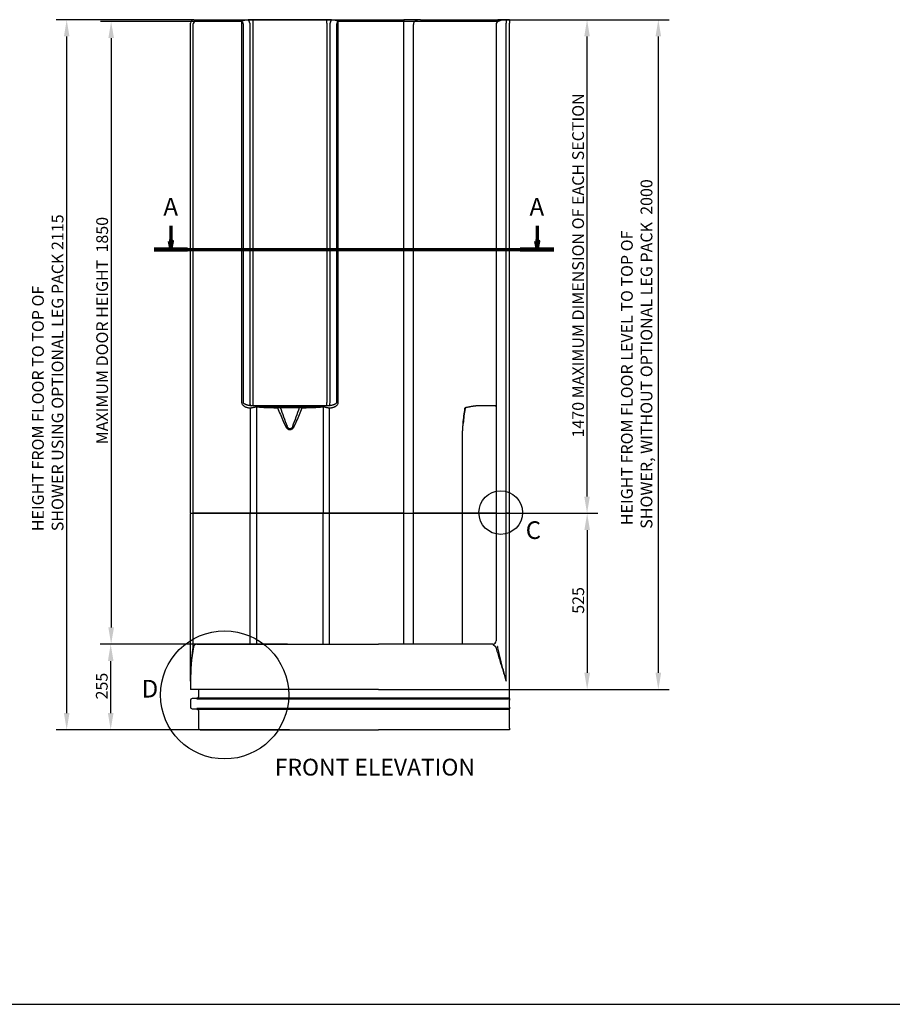
# Model space of a CAD drawing. Extents: x 6810 to 15000, y -1179 to 4486.
# Drawn here: x 11100 to 13698, y -1179 to 1753 of the extents above; entities that cross this region are included whole.
import ezdxf

# ---------------------------------------------------------------- set-up
doc = ezdxf.new("R2010")
doc.units = 0
doc.header["$LTSCALE"] = 10
doc.layers.add('DETAIL', color=2, linetype='Continuous')
doc.layers.add('TITLE BLOCK', color=7, linetype='Continuous')
for name, color, linetype, lineweight in [('Dimension', 7, 'Continuous', 25), ('Section Line', 7, 'Continuous', 70), ('TEXT', 7, 'Continuous', 25)]:
    doc.layers.add(name, color=color, linetype=linetype, lineweight=lineweight)
doc.styles.add('Note Text (ISO)', font='TAHOMA.TTF')
doc.styles.add('Text Style34', font='TAHOMA.TTF')
doc.dimstyles.new('Default (ISO)', dxfattribs={"dimscale": 10, "dimtxt": 3.5, "dimasz": 5, "dimexe": 3.175, "dimexo": 0, "dimgap": 0.762, "dimtad": 1, "dimrnd": 1e-08, "dimtxsty": 'Note Text (ISO)', "dimcen": 0.09, "dimdle": 10, "dimclrd": 256, "dimclre": 256, "dimclrt": 256, "dimazin": 0, "dimtfac": 1.001486, "dimtmove": 0, "dimatfit": 3, "dimfxl": 0, "dimtolj": 1, "dimtzin": 0, "dimlwd": -1, "dimlwe": -1, "dimarcsym": 0})
doc.dimstyles.new('No Decimals', dxfattribs={"dimscale": 10, "dimtxt": 3.5, "dimasz": 5, "dimexe": 3.175, "dimexo": 0, "dimgap": 0.762, "dimtad": 1, "dimrnd": 1e-08, "dimtxsty": 'Note Text (ISO)', "dimcen": 0.09, "dimdle": 10, "dimclrd": 256, "dimclre": 256, "dimclrt": 256, "dimazin": 0, "dimtfac": 1.001486, "dimtmove": 0, "dimatfit": 3, "dimfxl": 0, "dimtolj": 1, "dimtzin": 0, "dimlwd": -1, "dimlwe": -1, "dimarcsym": 0})
doc.dimstyles.new('No Decimals-01', dxfattribs={"dimscale": 10, "dimtxt": 3.5, "dimasz": 5, "dimexe": 3.175, "dimexo": 0, "dimgap": 0.762, "dimtad": 1, "dimrnd": 1e-08, "dimtxsty": 'Note Text (ISO)', "dimcen": 0.09, "dimdle": 10, "dimclrd": 256, "dimclre": 256, "dimclrt": 256, "dimazin": 0, "dimtfac": 1.001486, "dimtmove": 0, "dimatfit": 3, "dimfxl": 0, "dimtolj": 1, "dimtzin": 0, "dimlwd": -1, "dimlwe": -1, "dimarcsym": 0})
doc.dimstyles.new('No Decimals-02', dxfattribs={"dimscale": 10, "dimtxt": 3.5, "dimasz": 5, "dimexe": 3.175, "dimexo": 0, "dimgap": 0.762, "dimtad": 1, "dimrnd": 1e-08, "dimtxsty": 'Note Text (ISO)', "dimcen": 0.09, "dimdle": 10, "dimclrd": 256, "dimclre": 256, "dimclrt": 256, "dimazin": 0, "dimtfac": 1.001486, "dimtmove": 0, "dimatfit": 3, "dimfxl": 0, "dimtolj": 1, "dimtzin": 0, "dimlwd": -1, "dimlwe": -1, "dimarcsym": 0})

# ---------------------------------------------------------------- blocks, each defined once
blk = doc.blocks.new('2dTransSection0')
at = {"layer": 'Section Line', "linetype": 'Continuous'}
for p, q in [((315.48, 215.74), (315.48, 211.18)), ((424.49, 215.74), (424.49, 211.18)), ((314.98, 211.18), (315.48, 208.68)), ((315.98, 211.18), (314.98, 211.18)), ((315.48, 211.18), (315.48, 208.68)), ((315.48, 208.68), (315.98, 211.18)), ((423.99, 211.18), (424.49, 208.68)), ((424.99, 211.18), (423.99, 211.18)), ((424.49, 211.18), (424.49, 208.68)), ((424.49, 208.68), (424.99, 211.18)), ((310.49, 208.68), (429.48, 208.68))]:
    blk.add_line(p, q, dxfattribs=at)
at = {"layer": 'Section Line', "lineweight": 140}
for p, q in [((310.49, 208.68), (320.47, 208.68)), ((419.5, 208.68), (429.48, 208.68))]:
    blk.add_line(p, q, dxfattribs=at)
at = {"layer": 'Section Line', "linetype": 'Continuous', "flags": 128}
for points in [[(314.98, 211.18), (315.48, 208.68), (315.98, 211.18), (314.98, 211.18)], [(423.99, 211.18), (424.49, 208.68), (424.99, 211.18), (423.99, 211.18)]]:
    blk.add_lwpolyline(points, dxfattribs=at)
at = {"layer": 'Section Line'}
for points in [[(314.98, 211.18), (315.48, 208.68), (315.98, 211.18), (314.98, 211.18)], [(423.99, 211.18), (424.49, 208.68), (424.99, 211.18), (423.99, 211.18)]]:
    blk.add_solid(points, dxfattribs=at)
at = {"layer": 'Section Line', "char_height": 5.25, "attachment_point": 7, "style": 'Text Style34'}
for insert in [(313.24, 217.18), (422.25, 217.18)]:
    blk.add_mtext('A', dxfattribs=dict(at, insert=insert))
blk = doc.blocks.new('*D2')
at = {"layer": 'Defpoints', "color": 0}
for p in [(12528.4, 1753.3), (12789.5, 1753.3), (12558.9, 283.3)]:
    blk.add_point(p, dxfattribs=at)
at = {"layer": 'Dimension'}
for p, q in [((12528.4, 1753.3), (12821.2, 1753.3)), ((12789.5, 333.3), (12789.5, 1703.3)), ((12558.9, 283.3), (12821.2, 283.3))]:
    blk.add_line(p, q, dxfattribs=at)
for points in [[(12781.2, 1703.3), (12797.8, 1703.3), (12789.5, 1753.3)], [(12781.2, 333.3), (12797.8, 333.3), (12789.5, 283.3)]]:
    blk.add_solid(points, dxfattribs=at)
at = {"layer": 'Dimension', "insert": (12745.4, 509.1), "char_height": 35, "attachment_point": 1, "rotation": 90, "style": 'Note Text (ISO)'}
blk.add_mtext('\\A1;1470 MAXIMUM DIMENSION OF EACH SECTION', dxfattribs=at)
blk = doc.blocks.new('*D3')
at = {"layer": 'Defpoints', "color": 0}
for p in [(12558.7, 283.3), (12558.9, -241.7), (12789.8, -241.7)]:
    blk.add_point(p, dxfattribs=at)
at = {"layer": 'Dimension'}
for p, q in [((12558.7, 283.3), (12821.6, 283.3)), ((12789.8, 233.3), (12789.8, -191.7)), ((12558.9, -241.7), (12821.6, -241.7))]:
    blk.add_line(p, q, dxfattribs=at)
for points in [[(12781.5, 233.3), (12798.2, 233.3), (12789.8, 283.3)], [(12781.5, -191.7), (12798.2, -191.7), (12789.8, -241.7)]]:
    blk.add_solid(points, dxfattribs=at)
at = {"layer": 'Dimension', "insert": (12745.8, -15.9), "char_height": 35, "attachment_point": 1, "rotation": 90, "style": 'Note Text (ISO)'}
blk.add_mtext('\\A1;525', dxfattribs=at)
blk = doc.blocks.new('*D4')
at = {"layer": 'Defpoints', "color": 0}
for p in [(11632.2, 1748.3), (11372.6, -106.7), (11627.3, -106.7)]:
    blk.add_point(p, dxfattribs=at)
at = {"layer": 'Dimension'}
for p, q in [((11632.2, 1748.3), (11340.9, 1748.3)), ((11372.6, 1698.3), (11372.6, -56.7)), ((11627.3, -106.7), (11340.9, -106.7))]:
    blk.add_line(p, q, dxfattribs=at)
for points in [[(11364.3, 1698.3), (11381, 1698.3), (11372.6, 1748.3)], [(11364.3, -56.7), (11381, -56.7), (11372.6, -106.7)]]:
    blk.add_solid(points, dxfattribs=at)
at = {"layer": 'Dimension', "insert": (11328.4, 478.2), "char_height": 35, "attachment_point": 1, "rotation": 90, "style": 'Note Text (ISO)'}
blk.add_mtext('\\A1; MAXIMUM DOOR HEIGHT  1850', dxfattribs=at)
blk = doc.blocks.new('*D5')
at = {"layer": 'Defpoints', "color": 0}
for p in [(12528.4, 1753.3), (12168.9, -241.7), (13001.7, -241.7)]:
    blk.add_point(p, dxfattribs=at)
at = {"layer": 'Dimension'}
for p, q in [((12528.4, 1753.3), (13033.5, 1753.3)), ((13001.7, 1703.3), (13001.7, -191.7)), ((12168.9, -241.7), (13033.5, -241.7))]:
    blk.add_line(p, q, dxfattribs=at)
for points in [[(12993.4, 1703.3), (13010.1, 1703.3), (13001.7, 1753.3)], [(12993.4, -191.7), (13010.1, -191.7), (13001.7, -241.7)]]:
    blk.add_solid(points, dxfattribs=at)
at = {"layer": 'Dimension', "insert": (12890.6, 237.3), "char_height": 35, "attachment_point": 1, "rotation": 90, "style": 'Note Text (ISO)'}
blk.add_mtext('\\A1; HEIGHT FROM FLOOR LEVEL TO TOP OF\\PSHOWER, WITHOUT OPTIONAL LEG PACK  2000', dxfattribs=at)
blk = doc.blocks.new('*D15')
at = {"layer": 'Defpoints', "color": 0}
for p in [(11240.3, 1753.3), (11618.9, 1753.3), (11637.9, -361.7)]:
    blk.add_point(p, dxfattribs=at)
at = {"layer": 'Dimension'}
for p, q in [((11618.9, 1753.3), (11208.6, 1753.3)), ((11240.3, -311.7), (11240.3, 1703.3)), ((11637.9, -361.7), (11208.6, -361.7))]:
    blk.add_line(p, q, dxfattribs=at)
for points in [[(11232, 1703.3), (11248.6, 1703.3), (11240.3, 1753.3)], [(11232, -311.7), (11248.6, -311.7), (11240.3, -361.7)]]:
    blk.add_solid(points, dxfattribs=at)
at = {"layer": 'Dimension', "insert": (11137.2, 230), "char_height": 35, "attachment_point": 1, "rotation": 90, "style": 'Note Text (ISO)'}
blk.add_mtext('\\A1;HEIGHT FROM FLOOR TO TOP OF\\PSHOWER USING OPTIONAL LEG PACK 2115', dxfattribs=at)
blk = doc.blocks.new('*D16')
at = {"layer": 'Defpoints', "color": 0}
for p in [(11371.3, -106.7), (11898.1, -106.7), (11903.4, -361.7)]:
    blk.add_point(p, dxfattribs=at)
at = {"layer": 'Dimension'}
for p, q in [((11898.1, -106.7), (11339.6, -106.7)), ((11371.3, -311.7), (11371.3, -156.7)), ((11903.4, -361.7), (11339.6, -361.7))]:
    blk.add_line(p, q, dxfattribs=at)
for points in [[(11363, -156.7), (11379.7, -156.7), (11371.3, -106.7)], [(11363, -311.7), (11379.7, -311.7), (11371.3, -361.7)]]:
    blk.add_solid(points, dxfattribs=at)
at = {"layer": 'Dimension', "insert": (11327.3, -271.1), "char_height": 35, "attachment_point": 1, "rotation": 90, "style": 'Note Text (ISO)'}
blk.add_mtext('\\A1;255', dxfattribs=at)

msp = doc.modelspace()

# ---------------------------------------------------------------- linework, layer by layer
at = {"layer": 'DETAIL'}
for p, q in [((11608.882, 603.304), (11608.882, 1743.304)), ((11615.581, 1739.13), (11615.581, 603.304)), ((11618.882, 1753.304), (12244.22, 1753.304)), ((11761.205, 1748.295), (11624.241, 1748.295)), ((11761.205, 1748.295), (11761.205, 1739.13)), ((11761.205, 1739.13), (11761.205, 613.304)), ((11766.202, 613.304), (11766.202, 1739.13)), ((11785.244, 1742.485), (11785.244, 613.304)), ((11795.238, 1743.053), (11795.238, 1753.003)), ((12014.527, 1753.003), (11795.238, 1753.003)), ((11795.238, 613.304), (11795.238, 1743.053)), ((12014.527, 1743.053), (12014.527, 1753.003)), ((12014.527, 1743.053), (12014.527, 613.304)), ((12024.521, 613.304), (12024.521, 1742.485)), ((12043.563, 1739.13), (12043.563, 613.304)), ((12048.56, 1739.13), (12048.56, 1748.295)), ((12244.22, 1748.295), (12048.56, 1748.295)), ((12048.56, 613.304), (12048.56, 1739.13)), ((12293.717, 1753.304), (12244.22, 1753.304)), ((12244.22, 1753.304), (12244.22, 1748.295)), ((12244.22, 1739.13), (12244.22, 1748.295)), ((12244.22, 603.304), (12244.22, 1739.13)), ((12272.504, 603.304), (12272.504, 1739.13)), ((12511.409, 1748.295), (12276.747, 1748.295)), ((12293.717, 1753.304), (12528.38, 1753.304)), ((12518.882, 1739.13), (12518.882, 603.304)), ((12548.882, 1753.304), (12528.38, 1753.304)), ((12558.882, 1753.304), (12548.882, 1753.304)), ((12548.882, 1753.304), (12548.882, 1743.304)), ((12548.882, 603.304), (12548.882, 1743.304)), ((12558.882, 1753.304), (12558.882, 1743.304)), ((12558.882, 284.304), (12558.882, 1743.304)), ((11608.882, 284.304), (11608.882, 603.304)), ((11615.581, 603.304), (11615.581, 284.304)), ((11786.561, 597.501), (11786.561, 284.304)), ((11808.743, 603.304), (11792.5, 603.304)), ((11795.238, 603.304), (11795.238, 613.304)), ((11806.278, 600.803), (11806.281, 600.804)), ((11806.281, 284.304), (11806.281, 600.804)), ((11808.747, 603.304), (11808.743, 603.304)), ((12001.021, 603.304), (11808.743, 603.304)), ((11808.875, 603.285), (12000.89, 603.285)), ((11871.277, 600.273), (11869.682, 600.081)), ((11871.832, 598.558), (11873.428, 598.75)), ((11936.337, 598.75), (11937.933, 598.558)), ((11940.083, 600.081), (11938.488, 600.273)), ((12001.021, 603.304), (12001.018, 603.304)), ((12017.265, 603.304), (12001.021, 603.304)), ((12003.484, 600.804), (12003.484, 284.304)), ((12003.484, 600.804), (12003.487, 600.803)), ((12014.527, 603.304), (12014.527, 613.304)), ((12023.204, 284.304), (12023.204, 597.501)), ((12244.22, 284.304), (12244.22, 603.304)), ((12272.504, 284.304), (12272.504, 603.304)), ((12502.716, 603.304), (12458.101, 603.304)), ((12518.882, 603.304), (12502.716, 603.304)), ((12518.882, 603.304), (12518.882, 284.304)), ((12548.882, 284.304), (12548.882, 603.304)), ((12418.882, 284.304), (12418.882, 525.034)), ((11608.882, -216.696), (11608.882, 282.304)), ((11609.882, 283.304), (11616.447, 283.304)), ((11615.581, 282.304), (11615.581, -117.182)), ((11616.447, 283.304), (11624.241, 283.304)), ((11624.241, 283.304), (11616.447, 283.304)), ((11786.561, 283.304), (11624.241, 283.304)), ((11624.241, 283.304), (11786.561, 283.304)), ((11786.561, 283.304), (11786.561, 284.304)), ((11807.267, 283.304), (11786.561, 283.304)), ((11786.561, 283.304), (11786.561, 282.304)), ((11786.561, 283.304), (11807.267, 283.304)), ((11786.561, -106.696), (11786.561, 282.304)), ((11806.281, -106.696), (11806.281, 282.304)), ((11807.267, 283.304), (12002.498, 283.304)), ((12002.498, 283.304), (11807.267, 283.304)), ((12023.204, 283.304), (12002.498, 283.304)), ((12002.498, 283.304), (12023.204, 283.304)), ((12003.484, -106.696), (12003.484, 282.304)), ((12023.204, 283.304), (12023.204, 284.304)), ((12244.22, 283.304), (12023.204, 283.304)), ((12023.204, 283.304), (12023.204, 282.304)), ((12023.204, 283.304), (12244.22, 283.304)), ((12023.204, -106.696), (12023.204, 282.304)), ((12244.22, 283.304), (12244.22, 284.304)), ((12244.22, 283.304), (12244.22, 282.304)), ((12244.22, 283.304), (12273.211, 283.304)), ((12244.22, -106.696), (12244.22, 282.304)), ((12272.504, -106.696), (12272.504, 282.304)), ((12419.882, 283.304), (12273.211, 283.304)), ((12273.211, 283.304), (12419.882, 283.304)), ((12418.882, -106.696), (12418.882, 282.304)), ((12419.882, 283.304), (12502.382, 283.304)), ((12502.382, 283.304), (12419.882, 283.304)), ((12519.882, 283.304), (12502.382, 283.304)), ((12502.382, 283.304), (12519.882, 283.304)), ((12518.882, 282.304), (12518.882, -96.927)), ((12519.882, 283.304), (12524.382, 283.304)), ((12524.383, 283.304), (12548.882, 283.304)), ((12548.882, 284.304), (12548.882, 283.304)), ((12558.882, 283.304), (12548.882, 283.304)), ((12548.882, 283.304), (12548.882, 282.304)), ((12548.882, 283.304), (12558.882, 283.304)), ((12548.882, -216.696), (12548.882, 282.304)), ((12558.882, 284.304), (12558.882, 283.304)), ((12558.882, 283.304), (12558.882, 282.304)), ((12558.882, -241.696), (12558.882, 282.304)), ((11627.274, -106.696), (12168.882, -106.696)), ((12508.882, -106.696), (12168.882, -106.696)), ((12508.882, -106.812), (12508.882, -106.696)), ((11608.882, -216.696), (11608.882, -241.696)), ((12168.882, -241.696), (11608.882, -241.696)), ((11632.882, -241.696), (11632.882, -263.029)), ((12168.882, -241.696), (12558.882, -241.696)), ((12558.882, -263.029), (12558.882, -241.696)), ((12558.882, -268.026), (12558.882, -263.029)), ((11608.882, -273.524), (11608.882, -293.867)), ((11628.057, -268.026), (11613.708, -268.527)), ((12168.882, -268.026), (12168.882, -268.527)), ((12558.882, -268.527), (12558.882, -268.026)), ((12558.882, -268.527), (12558.882, -273.524)), ((12558.882, -293.867), (12558.882, -273.524)), ((11613.708, -298.864), (11628.057, -299.365)), ((11632.882, -304.362), (11632.882, -356.695)), ((12168.882, -298.864), (12168.882, -299.365)), ((12558.882, -293.867), (12558.882, -298.864)), ((12558.882, -299.365), (12558.882, -298.864)), ((12558.882, -304.362), (12558.882, -299.365)), ((12558.882, -356.695), (12558.882, -304.362)), ((11637.882, -361.695), (12168.882, -361.695)), ((12558.882, -361.695), (12168.882, -361.695)), ((12558.882, -356.695), (12558.882, -361.695))]:
    msp.add_line(p, q, dxfattribs=at)
at = {"layer": 'DETAIL', "lineweight": 50}
for p, q in [((11628.057, -268.026), (12168.882, -268.026)), ((12558.882, -268.026), (12168.882, -268.026)), ((11628.057, -299.365), (12168.882, -299.365)), ((12558.882, -299.365), (12168.882, -299.365))]:
    msp.add_line(p, q, dxfattribs=at)
at = {"layer": 'DETAIL', "flags": 128}
for points in [[(11795.238, 1753.003), (11794.585, 1753.002), (11793.931, 1753), (11793.277, 1752.996), (11792.624, 1752.989), (11791.972, 1752.982), (11791.321, 1752.972), (11790.672, 1752.96), (11790.025, 1752.946), (11789.382, 1752.93), (11788.742, 1752.911), (11788.105, 1752.891), (11787.472, 1752.867), (11786.843, 1752.841), (11786.217, 1752.812), (11785.596, 1752.78), (11784.978, 1752.745), (11784.366, 1752.707), (11783.758, 1752.664), (11783.156, 1752.618), (11782.56, 1752.568), (11781.971, 1752.513), (11781.389, 1752.454), (11780.813, 1752.39), (11780.246, 1752.321)], [(12029.519, 1752.321), (12028.951, 1752.39), (12028.376, 1752.454), (12027.794, 1752.513), (12027.205, 1752.568), (12026.609, 1752.618), (12026.007, 1752.664), (12025.399, 1752.706), (12024.787, 1752.745), (12024.169, 1752.78), (12023.548, 1752.812), (12022.923, 1752.841), (12022.293, 1752.867), (12021.66, 1752.891), (12021.024, 1752.911), (12020.383, 1752.93), (12019.74, 1752.946), (12019.093, 1752.96), (12018.444, 1752.972), (12017.793, 1752.982), (12017.141, 1752.99), (12016.488, 1752.996), (12015.834, 1753), (12015.18, 1753.003), (12014.527, 1753.003)], [(12276.747, 1748.295), (12275.666, 1748.295), (12274.551, 1748.295), (12273.403, 1748.295), (12272.224, 1748.295), (12271.015, 1748.295), (12269.778, 1748.295), (12268.512, 1748.295), (12267.221, 1748.295), (12265.905, 1748.295), (12264.566, 1748.295), (12263.206, 1748.295), (12261.824, 1748.295), (12260.425, 1748.295), (12259.008, 1748.295), (12257.574, 1748.295), (12256.125, 1748.295), (12254.663, 1748.295), (12253.192, 1748.295), (12251.711, 1748.295), (12250.222, 1748.295), (12248.727, 1748.295), (12247.227, 1748.295), (12245.724, 1748.295), (12244.22, 1748.295)], [(12524.882, 1748.295), (12524.858, 1748.295), (12524.784, 1748.295), (12524.661, 1748.295), (12524.489, 1748.295), (12524.267, 1748.295), (12523.998, 1748.295), (12523.68, 1748.295), (12523.314, 1748.295), (12522.901, 1748.295), (12522.44, 1748.295), (12521.933, 1748.295), (12521.379, 1748.295), (12520.78, 1748.295), (12520.137, 1748.295), (12519.45, 1748.295), (12518.719, 1748.295), (12517.945, 1748.295), (12517.129, 1748.295), (12516.272, 1748.295), (12515.376, 1748.295), (12514.44, 1748.295), (12513.466, 1748.295), (12512.456, 1748.295), (12511.409, 1748.295)], [(12548.882, 1753.304), (12547.814, 1753.294), (12546.744, 1753.266), (12545.674, 1753.218), (12544.605, 1753.151), (12543.538, 1753.066), (12542.474, 1752.961), (12541.415, 1752.837), (12540.362, 1752.696), (12539.316, 1752.536), (12538.279, 1752.36), (12537.25, 1752.166), (12536.233, 1751.956), (12535.227, 1751.73), (12534.232, 1751.488), (12533.247, 1751.231), (12532.272, 1750.959), (12531.307, 1750.672), (12530.352, 1750.371), (12529.409, 1750.056), (12528.478, 1749.728), (12527.559, 1749.387), (12526.653, 1749.034), (12525.761, 1748.67), (12524.882, 1748.295)], [(11761.205, 613.304), (11761.304, 611.914), (11761.592, 610.567), (11762.053, 609.272), (11762.667, 608.037), (11763.413, 606.876), (11764.269, 605.794), (11765.217, 604.79), (11766.241, 603.863), (11767.327, 603.012), (11768.464, 602.233), (11769.645, 601.523), (11770.862, 600.878), (11772.109, 600.296), (11773.381, 599.774), (11774.669, 599.313), (11775.977, 598.905), (11777.32, 598.545), (11778.68, 598.236), (11779.95, 598.007), (11781.258, 597.817), (11782.747, 597.634), (11783.901, 597.569), (11785.18, 597.521), (11786.561, 597.501)], [(11787.368, 603.634), (11786.181, 603.78), (11785.091, 603.938), (11784.12, 604.101), (11782.854, 604.326), (11781.754, 604.549), (11780.693, 604.786), (11779.554, 605.059), (11778.433, 605.352), (11777.345, 605.661), (11776.277, 605.99), (11775.224, 606.341), (11774.191, 606.715), (11773.186, 607.111), (11772.21, 607.532), (11771.27, 607.978), (11770.373, 608.452), (11769.527, 608.955), (11768.743, 609.488), (11768.034, 610.054), (11767.415, 610.651), (11766.905, 611.279), (11766.523, 611.933), (11766.284, 612.609), (11766.202, 613.304)], [(11786.561, 597.501), (11786.638, 597.501), (11786.716, 597.502), (11786.794, 597.503), (11786.871, 597.504), (11786.949, 597.506), (11787.027, 597.507), (11787.105, 597.509), (11787.182, 597.511), (11787.26, 597.513), (11787.338, 597.515), (11787.417, 597.518), (11787.495, 597.52), (11787.573, 597.523), (11787.652, 597.526), (11787.73, 597.53), (11787.809, 597.534), (11787.888, 597.537), (11787.967, 597.541), (11788.046, 597.546), (11788.125, 597.55), (11788.204, 597.555), (11788.283, 597.56), (11788.363, 597.566), (11788.442, 597.571)], [(11789.462, 603.426), (11789.375, 603.434), (11789.288, 603.441), (11789.201, 603.448), (11789.114, 603.456), (11789.027, 603.464), (11788.94, 603.471), (11788.853, 603.479), (11788.765, 603.488), (11788.678, 603.496), (11788.591, 603.504), (11788.504, 603.513), (11788.417, 603.521), (11788.33, 603.53), (11788.243, 603.539), (11788.156, 603.548), (11788.068, 603.557), (11787.981, 603.566), (11787.894, 603.576), (11787.806, 603.585), (11787.719, 603.595), (11787.631, 603.604), (11787.543, 603.614), (11787.456, 603.624), (11787.368, 603.634)], [(11788.442, 597.571), (11788.56, 597.58), (11788.678, 597.59), (11788.796, 597.6), (11788.914, 597.611), (11789.033, 597.623), (11789.151, 597.635), (11789.269, 597.649), (11789.387, 597.663), (11789.505, 597.677), (11789.622, 597.693), (11789.74, 597.709), (11789.857, 597.726), (11789.974, 597.744), (11790.091, 597.762), (11790.208, 597.781), (11790.325, 597.801), (11790.441, 597.821), (11790.557, 597.842), (11790.673, 597.863), (11790.789, 597.885), (11790.905, 597.908), (11791.021, 597.932), (11791.136, 597.955), (11791.251, 597.98)], [(11792.5, 603.304), (11792.369, 603.304), (11792.239, 603.305), (11792.109, 603.306), (11791.979, 603.307), (11791.85, 603.309), (11791.721, 603.311), (11791.593, 603.314), (11791.465, 603.317), (11791.337, 603.32), (11791.209, 603.324), (11791.082, 603.329), (11790.955, 603.333), (11790.829, 603.339), (11790.703, 603.344), (11790.577, 603.351), (11790.451, 603.357), (11790.326, 603.364), (11790.201, 603.372), (11790.077, 603.38), (11789.952, 603.388), (11789.829, 603.397), (11789.706, 603.406), (11789.583, 603.416), (11789.462, 603.426)], [(11791.251, 597.98), (11792.121, 598.167), (11792.987, 598.35), (11793.845, 598.531), (11794.695, 598.708), (11795.532, 598.882), (11796.357, 599.05), (11797.165, 599.214), (11797.955, 599.372), (11798.726, 599.525), (11799.473, 599.671), (11800.196, 599.811), (11800.892, 599.943), (11801.557, 600.068), (11802.191, 600.184), (11802.79, 600.292), (11803.352, 600.391), (11803.875, 600.481), (11804.357, 600.56), (11804.795, 600.629), (11805.189, 600.688), (11805.535, 600.735), (11805.833, 600.77), (11806.081, 600.793), (11806.278, 600.803)], [(11806.281, 600.804), (11806.287, 600.804), (11806.292, 600.804), (11806.297, 600.803), (11806.303, 600.803), (11806.308, 600.803), (11806.314, 600.803), (11806.319, 600.802), (11806.324, 600.802), (11806.33, 600.802), (11806.335, 600.801), (11806.341, 600.8), (11806.346, 600.8), (11806.352, 600.799), (11806.357, 600.798), (11806.363, 600.797), (11806.368, 600.796), (11806.374, 600.796), (11806.38, 600.795), (11806.385, 600.793), (11806.391, 600.792), (11806.396, 600.791), (11806.402, 600.79), (11806.407, 600.789), (11806.413, 600.787)], [(11806.413, 600.787), (11807.241, 600.61), (11808.245, 600.435), (11809.422, 600.261), (11810.772, 600.09), (11812.291, 599.921), (11813.977, 599.756), (11815.826, 599.593), (11817.836, 599.434), (11820.003, 599.279), (11822.322, 599.127), (11824.791, 598.98), (11827.404, 598.838), (11830.156, 598.701), (11833.043, 598.568), (11836.06, 598.441), (11839.201, 598.319), (11842.46, 598.204), (11845.832, 598.094), (11849.31, 597.99), (11852.889, 597.893), (11856.561, 597.802), (11860.322, 597.718), (11864.162, 597.641), (11868.075, 597.571)], [(11808.875, 603.285), (11808.869, 603.287), (11808.864, 603.288), (11808.858, 603.289), (11808.853, 603.291), (11808.848, 603.292), (11808.842, 603.293), (11808.837, 603.294), (11808.831, 603.295), (11808.826, 603.296), (11808.821, 603.297), (11808.815, 603.298), (11808.81, 603.299), (11808.804, 603.3), (11808.799, 603.301), (11808.794, 603.301), (11808.788, 603.302), (11808.783, 603.302), (11808.778, 603.303), (11808.773, 603.303), (11808.767, 603.303), (11808.762, 603.304), (11808.757, 603.304), (11808.752, 603.304), (11808.747, 603.304)], [(11868.996, 600.069), (11865.18, 600.139), (11861.436, 600.216), (11857.769, 600.3), (11854.189, 600.391), (11850.7, 600.488), (11847.308, 600.592), (11844.021, 600.701), (11840.843, 600.817), (11837.78, 600.939), (11834.839, 601.066), (11832.024, 601.198), (11829.341, 601.336), (11826.793, 601.478), (11824.386, 601.625), (11822.125, 601.776), (11820.012, 601.932), (11818.053, 602.091), (11816.249, 602.253), (11814.606, 602.419), (11813.125, 602.588), (11811.809, 602.759), (11810.661, 602.932), (11809.682, 603.108), (11808.875, 603.285)], [(11868.075, 597.571), (11868.244, 597.632), (11868.416, 597.692), (11868.592, 597.753), (11868.77, 597.812), (11868.951, 597.872), (11869.133, 597.93), (11869.317, 597.987), (11869.501, 598.043), (11869.684, 598.097), (11869.866, 598.15), (11870.047, 598.2), (11870.224, 598.248), (11870.398, 598.293), (11870.568, 598.336), (11870.733, 598.376), (11870.891, 598.412), (11871.042, 598.445), (11871.185, 598.473), (11871.32, 598.498), (11871.445, 598.519), (11871.559, 598.535), (11871.662, 598.547), (11871.753, 598.555), (11871.832, 598.558)], [(11869.682, 600.081), (11869.669, 600.079), (11869.654, 600.078), (11869.636, 600.077), (11869.617, 600.076), (11869.595, 600.074), (11869.571, 600.073), (11869.546, 600.072), (11869.519, 600.071), (11869.491, 600.071), (11869.461, 600.07), (11869.43, 600.069), (11869.398, 600.069), (11869.366, 600.068), (11869.333, 600.068), (11869.299, 600.067), (11869.265, 600.067), (11869.231, 600.067), (11869.196, 600.067), (11869.162, 600.067), (11869.128, 600.067), (11869.094, 600.068), (11869.061, 600.068), (11869.028, 600.068), (11868.996, 600.069)], [(11876.963, 600.381), (11876.691, 600.385), (11876.415, 600.388), (11876.136, 600.39), (11875.854, 600.392), (11875.569, 600.393), (11875.282, 600.393), (11874.995, 600.392), (11874.709, 600.391), (11874.425, 600.389), (11874.145, 600.386), (11873.87, 600.383), (11873.6, 600.378), (11873.338, 600.373), (11873.084, 600.367), (11872.841, 600.361), (11872.608, 600.353), (11872.388, 600.345), (11872.181, 600.337), (11871.989, 600.327), (11871.813, 600.317), (11871.653, 600.307), (11871.51, 600.296), (11871.384, 600.285), (11871.277, 600.273)], [(11873.428, 598.75), (11873.468, 598.775), (11873.518, 598.796), (11873.578, 598.813), (11873.646, 598.824), (11873.724, 598.832), (11873.81, 598.834), (11873.904, 598.832), (11874.005, 598.826), (11874.114, 598.814), (11874.229, 598.798), (11874.349, 598.778), (11874.475, 598.754), (11874.606, 598.725), (11874.74, 598.693), (11874.878, 598.657), (11875.018, 598.617), (11875.161, 598.574), (11875.305, 598.528), (11875.45, 598.48), (11875.594, 598.429), (11875.738, 598.376), (11875.881, 598.321), (11876.024, 598.264), (11876.165, 598.205)], [(11876.165, 598.205), (11878.48, 598.176), (11880.845, 598.148), (11883.196, 598.124), (11885.56, 598.102), (11887.943, 598.083), (11890.34, 598.066), (11892.747, 598.052), (11895.163, 598.041), (11897.586, 598.031), (11900.015, 598.025), (11902.448, 598.021), (11904.882, 598.02), (11907.317, 598.021), (11909.75, 598.025), (11912.179, 598.031), (11914.602, 598.041), (11917.018, 598.052), (11919.425, 598.066), (11921.822, 598.083), (11924.205, 598.102), (11926.567, 598.124), (11928.919, 598.148), (11931.284, 598.176), (11933.6, 598.205)], [(11932.802, 600.381), (11930.551, 600.349), (11928.252, 600.319), (11925.965, 600.292), (11923.668, 600.269), (11921.351, 600.247), (11919.021, 600.229), (11916.681, 600.214), (11914.332, 600.201), (11911.976, 600.191), (11909.614, 600.184), (11907.249, 600.18), (11904.882, 600.178), (11902.516, 600.18), (11900.15, 600.184), (11897.789, 600.191), (11895.433, 600.201), (11893.084, 600.214), (11890.744, 600.229), (11888.413, 600.247), (11886.097, 600.269), (11883.798, 600.292), (11881.513, 600.319), (11879.214, 600.349), (11876.963, 600.381)], [(11938.488, 600.273), (11938.381, 600.285), (11938.255, 600.296), (11938.112, 600.307), (11937.952, 600.317), (11937.776, 600.327), (11937.584, 600.337), (11937.377, 600.345), (11937.157, 600.353), (11936.924, 600.361), (11936.68, 600.367), (11936.427, 600.373), (11936.165, 600.378), (11935.895, 600.383), (11935.62, 600.386), (11935.34, 600.389), (11935.056, 600.391), (11934.77, 600.392), (11934.483, 600.393), (11934.196, 600.393), (11933.911, 600.392), (11933.629, 600.39), (11933.35, 600.388), (11933.074, 600.385), (11932.802, 600.381)], [(11932.802, 600.381), (11932.846, 600.372), (11932.891, 600.355), (11932.936, 600.33), (11932.981, 600.296), (11933.026, 600.255), (11933.072, 600.204), (11933.116, 600.145), (11933.16, 600.078), (11933.203, 600.002), (11933.245, 599.918), (11933.285, 599.826), (11933.324, 599.727), (11933.361, 599.621), (11933.395, 599.508), (11933.427, 599.39), (11933.457, 599.268), (11933.484, 599.141), (11933.509, 599.011), (11933.531, 598.879), (11933.55, 598.744), (11933.567, 598.609), (11933.58, 598.474), (11933.591, 598.339), (11933.6, 598.205)], [(11933.6, 598.205), (11933.741, 598.264), (11933.883, 598.321), (11934.027, 598.376), (11934.171, 598.429), (11934.315, 598.48), (11934.46, 598.528), (11934.604, 598.574), (11934.746, 598.617), (11934.887, 598.657), (11935.025, 598.693), (11935.159, 598.725), (11935.289, 598.754), (11935.415, 598.778), (11935.536, 598.798), (11935.651, 598.814), (11935.76, 598.826), (11935.861, 598.832), (11935.955, 598.834), (11936.041, 598.832), (11936.119, 598.824), (11936.187, 598.813), (11936.247, 598.796), (11936.297, 598.775), (11936.337, 598.75)], [(11937.933, 598.558), (11938.011, 598.555), (11938.103, 598.547), (11938.206, 598.535), (11938.32, 598.519), (11938.445, 598.498), (11938.58, 598.473), (11938.723, 598.445), (11938.874, 598.412), (11939.032, 598.376), (11939.197, 598.336), (11939.367, 598.293), (11939.541, 598.248), (11939.718, 598.2), (11939.898, 598.15), (11940.08, 598.097), (11940.264, 598.043), (11940.448, 597.987), (11940.631, 597.93), (11940.814, 597.872), (11940.995, 597.812), (11941.173, 597.753), (11941.349, 597.692), (11941.521, 597.632), (11941.689, 597.571)], [(11940.769, 600.069), (11940.737, 600.068), (11940.704, 600.068), (11940.671, 600.068), (11940.637, 600.067), (11940.603, 600.067), (11940.569, 600.067), (11940.534, 600.067), (11940.5, 600.067), (11940.466, 600.067), (11940.432, 600.068), (11940.399, 600.068), (11940.367, 600.069), (11940.335, 600.069), (11940.304, 600.07), (11940.274, 600.071), (11940.246, 600.071), (11940.219, 600.072), (11940.194, 600.073), (11940.17, 600.074), (11940.148, 600.076), (11940.129, 600.077), (11940.111, 600.078), (11940.096, 600.079), (11940.083, 600.081)], [(12000.89, 603.285), (12000.083, 603.108), (11999.104, 602.932), (11997.956, 602.759), (11996.64, 602.588), (11995.159, 602.419), (11993.516, 602.253), (11991.712, 602.091), (11989.753, 601.932), (11987.64, 601.776), (11985.378, 601.625), (11982.972, 601.478), (11980.424, 601.336), (11977.741, 601.198), (11974.926, 601.066), (11971.984, 600.939), (11968.922, 600.817), (11965.744, 600.701), (11962.457, 600.592), (11959.065, 600.488), (11955.576, 600.391), (11951.995, 600.3), (11948.329, 600.216), (11944.584, 600.139), (11940.769, 600.069)], [(11941.689, 597.571), (11945.602, 597.641), (11949.443, 597.718), (11953.204, 597.802), (11956.876, 597.893), (11960.454, 597.99), (11963.933, 598.094), (11967.305, 598.204), (11970.564, 598.319), (11973.705, 598.441), (11976.722, 598.568), (11979.609, 598.701), (11982.361, 598.838), (11984.974, 598.98), (11987.442, 599.127), (11989.762, 599.279), (11991.929, 599.434), (11993.939, 599.593), (11995.788, 599.756), (11997.474, 599.921), (11998.993, 600.09), (12000.342, 600.261), (12001.52, 600.435), (12002.524, 600.61), (12003.352, 600.787)], [(12003.352, 600.787), (12003.357, 600.789), (12003.363, 600.79), (12003.369, 600.791), (12003.374, 600.792), (12003.38, 600.793), (12003.385, 600.795), (12003.391, 600.796), (12003.396, 600.796), (12003.402, 600.797), (12003.408, 600.798), (12003.413, 600.799), (12003.419, 600.8), (12003.424, 600.8), (12003.43, 600.801), (12003.435, 600.802), (12003.44, 600.802), (12003.446, 600.802), (12003.451, 600.803), (12003.457, 600.803), (12003.462, 600.803), (12003.468, 600.803), (12003.473, 600.804), (12003.478, 600.804), (12003.484, 600.804)], [(12003.487, 600.803), (12003.684, 600.793), (12003.932, 600.77), (12004.23, 600.735), (12004.576, 600.688), (12004.97, 600.629), (12005.408, 600.56), (12005.89, 600.481), (12006.413, 600.391), (12006.975, 600.292), (12007.574, 600.184), (12008.208, 600.068), (12008.873, 599.943), (12009.569, 599.811), (12010.291, 599.671), (12011.039, 599.525), (12011.809, 599.372), (12012.6, 599.214), (12013.408, 599.05), (12014.232, 598.882), (12015.07, 598.708), (12015.919, 598.531), (12016.778, 598.35), (12017.644, 598.167), (12018.514, 597.98)], [(12020.303, 603.426), (12020.181, 603.416), (12020.059, 603.406), (12019.936, 603.397), (12019.812, 603.388), (12019.688, 603.38), (12019.564, 603.372), (12019.439, 603.364), (12019.314, 603.357), (12019.188, 603.351), (12019.062, 603.344), (12018.936, 603.339), (12018.81, 603.333), (12018.683, 603.329), (12018.556, 603.324), (12018.428, 603.32), (12018.3, 603.317), (12018.172, 603.314), (12018.044, 603.311), (12017.915, 603.309), (12017.786, 603.307), (12017.656, 603.306), (12017.526, 603.305), (12017.396, 603.304), (12017.265, 603.304)], [(12018.514, 597.98), (12018.629, 597.955), (12018.744, 597.932), (12018.86, 597.908), (12018.976, 597.885), (12019.091, 597.863), (12019.208, 597.842), (12019.324, 597.821), (12019.44, 597.801), (12019.557, 597.781), (12019.674, 597.762), (12019.791, 597.744), (12019.908, 597.726), (12020.025, 597.709), (12020.143, 597.693), (12020.26, 597.677), (12020.378, 597.663), (12020.496, 597.649), (12020.614, 597.635), (12020.732, 597.623), (12020.851, 597.611), (12020.969, 597.6), (12021.087, 597.59), (12021.205, 597.58), (12021.323, 597.571)], [(12022.397, 603.634), (12022.309, 603.624), (12022.221, 603.614), (12022.134, 603.604), (12022.046, 603.595), (12021.959, 603.585), (12021.871, 603.576), (12021.784, 603.566), (12021.697, 603.557), (12021.609, 603.548), (12021.522, 603.539), (12021.435, 603.53), (12021.348, 603.521), (12021.261, 603.513), (12021.174, 603.504), (12021.086, 603.496), (12020.999, 603.488), (12020.912, 603.479), (12020.825, 603.471), (12020.738, 603.464), (12020.651, 603.456), (12020.564, 603.448), (12020.477, 603.441), (12020.39, 603.434), (12020.303, 603.426)], [(12021.323, 597.571), (12021.402, 597.566), (12021.482, 597.56), (12021.561, 597.555), (12021.64, 597.55), (12021.719, 597.546), (12021.798, 597.541), (12021.877, 597.537), (12021.956, 597.534), (12022.035, 597.53), (12022.113, 597.526), (12022.192, 597.523), (12022.27, 597.52), (12022.348, 597.518), (12022.426, 597.515), (12022.504, 597.513), (12022.582, 597.511), (12022.66, 597.509), (12022.738, 597.507), (12022.816, 597.506), (12022.894, 597.504), (12022.971, 597.503), (12023.049, 597.502), (12023.126, 597.501), (12023.204, 597.501)], [(12043.563, 613.304), (12043.481, 612.609), (12043.242, 611.933), (12042.859, 611.279), (12042.35, 610.651), (12041.731, 610.054), (12041.022, 609.488), (12040.238, 608.955), (12039.392, 608.452), (12038.494, 607.978), (12037.555, 607.532), (12036.579, 607.111), (12035.573, 606.715), (12034.541, 606.341), (12033.488, 605.99), (12032.42, 605.661), (12031.332, 605.352), (12030.211, 605.059), (12029.072, 604.786), (12028.011, 604.549), (12026.911, 604.326), (12025.645, 604.101), (12024.674, 603.938), (12023.584, 603.78), (12022.397, 603.634)], [(12023.204, 597.501), (12024.585, 597.521), (12025.864, 597.569), (12027.018, 597.634), (12028.507, 597.817), (12029.815, 598.007), (12031.084, 598.236), (12032.445, 598.545), (12033.788, 598.905), (12035.096, 599.313), (12036.384, 599.774), (12037.655, 600.296), (12038.903, 600.878), (12040.12, 601.523), (12041.3, 602.233), (12042.438, 603.012), (12043.524, 603.863), (12044.548, 604.79), (12045.496, 605.794), (12046.351, 606.876), (12047.098, 608.037), (12047.712, 609.271), (12048.172, 610.567), (12048.461, 611.914), (12048.56, 613.304)], [(12420.649, 550.913), (12421.136, 556.536), (12421.678, 562.163), (12422.277, 567.793), (12422.931, 573.425), (12423.641, 579.059), (12424.406, 584.693), (12425.225, 590.328), (12426.099, 595.961)], [(12428.321, 598.395), (12429.311, 598.642), (12430.358, 598.893), (12431.462, 599.148), (12432.62, 599.407), (12433.833, 599.67), (12435.1, 599.936), (12436.418, 600.205), (12437.788, 600.477), (12439.209, 600.751), (12440.678, 601.028), (12442.196, 601.308), (12443.761, 601.589), (12445.374, 601.872), (12447.035, 602.156), (12448.741, 602.442), (12450.491, 602.729)], [(12450.491, 602.729), (12451.408, 602.867), (12452.336, 602.985), (12453.274, 603.084), (12454.222, 603.164), (12455.179, 603.226), (12456.145, 603.27), (12457.119, 603.296), (12458.101, 603.304)], [(12518.78, 600.304), (12518.78, 600.336), (12518.78, 600.367), (12518.781, 600.399), (12518.782, 600.431), (12518.784, 600.462), (12518.786, 600.495), (12518.788, 600.527), (12518.791, 600.559), (12518.793, 600.591), (12518.797, 600.624), (12518.8, 600.656), (12518.804, 600.689), (12518.809, 600.722), (12518.814, 600.754), (12518.819, 600.787), (12518.824, 600.82), (12518.83, 600.853), (12518.836, 600.886), (12518.843, 600.919), (12518.85, 600.952), (12518.858, 600.985), (12518.866, 601.018), (12518.874, 601.051), (12518.882, 601.084)], [(12518.78, 600.304), (12518.788, 600.304), (12518.796, 600.305), (12518.804, 600.305), (12518.811, 600.306), (12518.818, 600.307), (12518.825, 600.308), (12518.831, 600.31), (12518.837, 600.312), (12518.842, 600.314), (12518.847, 600.316), (12518.852, 600.318), (12518.857, 600.321), (12518.861, 600.323), (12518.865, 600.326), (12518.868, 600.33), (12518.871, 600.333), (12518.874, 600.336), (12518.876, 600.34), (12518.878, 600.344), (12518.88, 600.348), (12518.881, 600.352), (12518.882, 600.357), (12518.882, 600.361), (12518.882, 600.366)], [(11884.925, 557.418), (11885.225, 556.729), (11885.526, 556.04), (11885.829, 555.353), (11886.134, 554.666), (11886.44, 553.979), (11886.749, 553.293), (11887.059, 552.608), (11887.371, 551.924), (11887.685, 551.24), (11888.001, 550.557), (11888.318, 549.875), (11888.638, 549.194), (11888.96, 548.514), (11889.284, 547.835), (11889.61, 547.156), (11889.939, 546.479), (11890.27, 545.803), (11890.603, 545.128), (11890.939, 544.454), (11891.278, 543.781), (11891.619, 543.109), (11891.964, 542.439), (11892.311, 541.771), (11892.662, 541.104)], [(11917.103, 541.104), (11917.454, 541.771), (11917.801, 542.439), (11918.146, 543.109), (11918.487, 543.781), (11918.826, 544.454), (11919.162, 545.128), (11919.495, 545.803), (11919.826, 546.479), (11920.154, 547.156), (11920.481, 547.835), (11920.805, 548.514), (11921.127, 549.194), (11921.447, 549.875), (11921.764, 550.557), (11922.08, 551.24), (11922.394, 551.924), (11922.706, 552.608), (11923.016, 553.293), (11923.325, 553.979), (11923.631, 554.666), (11923.936, 555.353), (11924.239, 556.04), (11924.54, 556.729), (11924.84, 557.418)], [(11892.662, 541.104), (11893.299, 539.982), (11894.009, 538.896), (11894.792, 537.857), (11895.647, 536.874), (11896.575, 535.958), (11897.575, 535.12), (11898.649, 534.374), (11899.795, 533.731), (11901.011, 533.22), (11902.28, 532.853), (11903.584, 532.631), (11904.904, 532.555), (11906.222, 532.626), (11907.52, 532.847), (11908.778, 533.218), (11909.98, 533.736), (11911.115, 534.373), (11912.182, 535.115), (11913.181, 535.95), (11914.109, 536.865), (11914.967, 537.85), (11915.752, 538.893), (11916.465, 539.981), (11917.103, 541.104)], [(11913.466, 542.635), (11913.077, 541.683), (11912.633, 540.752), (11912.134, 539.849), (11911.577, 538.982), (11910.96, 538.159), (11910.279, 537.392), (11909.532, 536.694), (11908.714, 536.077), (11907.821, 535.575), (11906.866, 535.207), (11905.872, 534.978), (11904.859, 534.894), (11903.848, 534.961), (11902.859, 535.185), (11901.915, 535.57), (11901.036, 536.082), (11900.225, 536.692), (11899.481, 537.388), (11898.801, 538.156), (11898.183, 538.982), (11897.626, 539.854), (11897.129, 540.758), (11896.688, 541.685), (11896.299, 542.635)], [(12418.888, 525.072), (12418.89, 525.088), (12418.894, 525.135), (12418.901, 525.212), (12418.91, 525.319), (12418.922, 525.456), (12418.937, 525.622), (12418.954, 525.818), (12418.974, 526.044), (12418.996, 526.298), (12419.02, 526.575), (12419.045, 526.875), (12419.071, 527.195), (12419.098, 527.534), (12419.126, 527.892), (12419.155, 528.267), (12419.184, 528.657), (12419.213, 529.062), (12419.243, 529.48), (12419.272, 529.91), (12419.3, 530.352), (12419.329, 530.804), (12419.356, 531.264), (12419.383, 531.733), (12419.409, 532.207)], [(12418.895, 525.305), (12418.898, 525.344), (12418.902, 525.386), (12418.908, 525.448), (12418.923, 525.625), (12418.945, 525.868), (12418.971, 526.174), (12419.002, 526.537), (12419.037, 526.954), (12419.074, 527.419), (12419.113, 527.927), (12419.154, 528.474), (12419.196, 529.055), (12419.238, 529.668), (12419.279, 530.307), (12419.32, 530.972), (12419.359, 531.658), (12419.397, 532.363)], [(12419.397, 532.363), (12419.521, 534.649), (12419.654, 536.947), (12419.798, 539.255), (12419.95, 541.572), (12420.112, 543.898), (12420.283, 546.231), (12420.649, 550.913)], [(12419.409, 532.207), (12419.45, 532.965), (12419.492, 533.723), (12419.536, 534.483), (12419.58, 535.244), (12419.626, 536.007), (12419.673, 536.77), (12419.721, 537.535), (12419.77, 538.301), (12419.82, 539.068), (12419.871, 539.836), (12419.923, 540.604), (12419.977, 541.374), (12420.031, 542.145), (12420.087, 542.916), (12420.143, 543.688), (12420.2, 544.461), (12420.259, 545.235), (12420.318, 546.009), (12420.378, 546.784), (12420.44, 547.56), (12420.502, 548.337), (12420.565, 549.114), (12420.629, 549.891), (12420.694, 550.67)], [(11615.581, -117.182), (11615.032, -121.324), (11614.506, -125.468), (11614.004, -129.613), (11613.526, -133.757), (11613.072, -137.901), (11612.641, -142.046), (11612.234, -146.19), (11611.85, -150.334), (11611.49, -154.478), (11611.154, -158.623), (11610.841, -162.768), (11610.551, -166.913), (11610.284, -171.059), (11610.041, -175.206), (11609.82, -179.354), (11609.623, -183.502), (11609.45, -187.651), (11609.299, -191.8), (11609.172, -195.95), (11609.068, -200.099), (11608.987, -204.249), (11608.929, -208.398), (11608.894, -212.547), (11608.882, -216.696)], [(11615.898, -113.363), (11615.884, -113.522), (11615.871, -113.682), (11615.857, -113.841), (11615.844, -114), (11615.831, -114.16), (11615.817, -114.319), (11615.804, -114.479), (11615.791, -114.638), (11615.777, -114.797), (11615.764, -114.956), (11615.751, -115.115), (11615.738, -115.275), (11615.725, -115.434), (11615.711, -115.593), (11615.698, -115.752), (11615.685, -115.911), (11615.672, -116.07), (11615.659, -116.229), (11615.646, -116.388), (11615.633, -116.547), (11615.62, -116.705), (11615.607, -116.864), (11615.594, -117.023), (11615.581, -117.182)], [(12508.882, -106.812), (12508.913, -106.911), (12509.002, -107.042), (12509.147, -107.201), (12509.345, -107.388), (12509.592, -107.6), (12509.883, -107.837), (12510.214, -108.097), (12510.582, -108.377), (12510.981, -108.678), (12511.409, -108.996), (12511.86, -109.332), (12512.331, -109.684), (12512.818, -110.051), (12513.321, -110.432), (12513.836, -110.828), (12514.354, -111.237), (12514.871, -111.66), (12515.378, -112.098), (12515.871, -112.55), (12516.341, -113.017), (12516.782, -113.498), (12517.188, -113.994), (12517.552, -114.505), (12517.858, -115.029)], [(12517.858, -115.029), (12517.899, -115.186), (12517.94, -115.343), (12517.981, -115.5), (12518.023, -115.657), (12518.064, -115.814), (12518.106, -115.97), (12518.147, -116.127), (12518.189, -116.284), (12518.231, -116.441), (12518.274, -116.597), (12518.316, -116.754), (12518.359, -116.91), (12518.401, -117.067), (12518.444, -117.224), (12518.487, -117.38), (12518.531, -117.536), (12518.574, -117.693), (12518.617, -117.849), (12518.661, -118.006), (12518.705, -118.162), (12518.749, -118.318), (12518.793, -118.474), (12518.838, -118.631), (12518.882, -118.787)], [(12523.882, -117.182), (12523.86, -117.023), (12523.838, -116.864), (12523.816, -116.705), (12523.794, -116.547), (12523.772, -116.388), (12523.75, -116.229), (12523.728, -116.07), (12523.707, -115.911), (12523.685, -115.752), (12523.663, -115.593), (12523.642, -115.434), (12523.621, -115.275), (12523.599, -115.115), (12523.578, -114.956), (12523.557, -114.797), (12523.536, -114.638), (12523.515, -114.479), (12523.494, -114.319), (12523.473, -114.16), (12523.452, -114), (12523.432, -113.841), (12523.411, -113.682), (12523.391, -113.522), (12523.37, -113.363)], [(12548.882, -216.696), (12547.807, -212.547), (12546.732, -208.399), (12545.657, -204.249), (12544.584, -200.1), (12543.511, -195.951), (12542.441, -191.802), (12541.372, -187.653), (12540.306, -183.504), (12539.243, -179.356), (12538.184, -175.208), (12537.127, -171.061), (12536.075, -166.915), (12535.027, -162.77), (12533.984, -158.626), (12532.946, -154.482), (12531.913, -150.338), (12530.885, -146.193), (12529.863, -142.048), (12528.848, -137.903), (12527.839, -133.758), (12526.838, -129.613), (12525.844, -125.468), (12524.859, -121.324), (12523.882, -117.182)], [(12518.882, -118.787), (12520.054, -122.863), (12521.237, -126.94), (12522.429, -131.017), (12523.631, -135.095), (12524.841, -139.174), (12526.06, -143.252), (12527.286, -147.33), (12528.519, -151.408), (12529.758, -155.486), (12531.004, -159.562), (12532.256, -163.64), (12533.514, -167.718), (12534.776, -171.797), (12536.044, -175.877), (12537.316, -179.958), (12538.591, -184.04), (12539.87, -188.121), (12541.153, -192.203), (12542.437, -196.286), (12543.724, -200.368), (12545.012, -204.45), (12546.302, -208.532), (12547.592, -212.614), (12548.882, -216.696)]]:
    msp.add_lwpolyline(points, dxfattribs=at)
at = {"layer": 'DETAIL'}
for centre, radius, start, end in [((11618.882, 1743.304), 10, 90, 180), ((12528.882, 1739.13), 10, 113.578178, 180), ((12429.061, 595.488), 3, 104.28785, 170.915416), ((12421.888, 525.034), 3.005, 174.827563, 179.995371), ((11609.882, 284.304), 1, 180, 270), ((11609.882, 282.304), 1, 90, 180), ((12419.882, 284.304), 1, 180, 270), ((12419.882, 282.304), 1, 90, 180), ((12519.882, 284.304), 1, 180, 270), ((12519.882, 282.304), 1, 90, 180), ((12218.882, -216.696), 610, 170.405932, 180), ((11627.274, -116.696), 10, 90, 170.405932), ((12508.882, -96.696), 10, 270, 0), ((11627.882, -263.029), 5, 272, 0), ((11613.882, -273.524), 5, 92, 180), ((11613.882, -293.867), 5, 180, 268), ((11627.882, -304.362), 5, 0, 88), ((11637.882, -356.695), 5, 180, 270)]:
    msp.add_arc(centre, radius, start, end, dxfattribs=at)
for centre, major_axis, ratio, start_param, end_param in [((11624.241, 1739.13), (-6.031, -7.977), 0.81011863, 3.89247509, 5.261936), ((11795.871, 1693.304), (-86.667, 0), 0.69230769, 4.89366888, 5.12390583), ((11761.205, 1739.13), (2.442, -9.697), 0.48824536, 1.44847484, 2.66546126), ((11780.246, 1742.485), (-1.052, 9.945), 0.4976393, 4.65981438, 6.07380548), ((12029.519, 1742.485), (1.052, 9.945), 0.4976393, 0.20937982, 1.62337093), ((12013.894, 1693.304), (86.667, 0), 0.69230769, 1.15927948, 1.38951643), ((12048.56, 1739.13), (2.442, 9.697), 0.48824536, 0.47613139, 1.69311781), ((12279.575, 1739.13), (0, -10), 0.70710678, 3.5531095, 4.71238898), ((12293.717, 1693.304), (0, 60), 0.70710678, 0, 0.41151685), ((12528.38, 1693.304), (0, 60), 0.70710678, 0, 0.41151685), ((11790.241, 613.304), (0, -10), 0.49972245, 4.71238898, 6.12665172), ((11904.882, 594.823), (95.247, -228.738), 0.13317348, 4.64499365, 4.82100268), ((11904.882, 609.103), (85.196, -245.829), 0.11801055, 4.71582336, 4.94507051), ((11904.882, 609.103), (-85.196, -245.829), 0.11801055, 1.3381148, 1.56736194), ((11904.882, 594.823), (-95.247, -228.738), 0.13317348, 1.46218263, 1.63819166), ((12019.524, 613.304), (0, -10), 0.49972245, 0.15653358, 1.57079633), ((12518.882, 590.4), (-42.453, -228.471), 0.39629386, 4.76368291, 4.96020104), ((12429.061, 595.488), (-2.962, 0.474), 0.36112351, 0, 0.41683319), ((12429.061, 595.488), (-0.74, 2.907), 0.92174014, 0, 1.34023033), ((12422.393, 532.207), (-2.996, 0.155), 0.4487106, 0, 0.11494736), ((12423.64, 550.67), (-2.99, 0.244), 0.38781913, 0, 0.20703791), ((11616.447, 284.304), (0, -1), 0.86605722, 4.71238898, 6.28318531), ((11616.447, 282.304), (0, 1), 0.8660254, 0, 1.57079633), ((11807.267, 284.304), (0, -1), 0.9860133, 4.71238898, 6.28318531), ((11807.267, 282.304), (0, 1), 0.9860133, 0, 1.57079633), ((12002.498, 284.304), (0, -1), 0.9860133, 0, 1.57079633), ((12002.498, 282.304), (0, 1), 0.9860133, 4.71238898, 6.28318531), ((12273.211, 282.304), (0, 1), 0.70710678, 0, 1.57079633), ((11606.921, -117.182), (9.87, -1.605), 0.2678481, 0, 0.54563651), ((11607.554, -113.363), (9.86, -1.667), 0.24461412, 0, 0.60466702), ((12508.882, -96.927), (10, 0), 0.98843397, 4.71238898, 6.28318531)]:
    msp.add_ellipse(centre, major_axis=major_axis, ratio=ratio, start_param=start_param, end_param=end_param, dxfattribs=at)
at = {"layer": 'Dimension'}
for centre, radius in [((12532.398, 285.399), 64.874), ((11710.374, -257.589), 190.787)]:
    msp.add_circle(centre, radius, dxfattribs=at)
at = {"layer": 'TITLE BLOCK'}
msp.add_line((6810.1, -1178.94), (15000.1, -1178.94), dxfattribs=at)

# ---------------------------------------------------------------- block references
at = {"layer": 'Section Line', "xscale": 10, "yscale": 10, "zscale": 10}
msp.add_blockref('2dTransSection0', (8395.749, -1018.137), dxfattribs=at)

# ---------------------------------------------------------------- texts
at = {"layer": 'Dimension', "char_height": 52.5, "attachment_point": 7, "style": 'Text Style34'}
for s, insert in [('C', (12606.884, 190.507)), ('D', (11463.564, -281.773))]:
    msp.add_mtext(s, dxfattribs=dict(at, insert=insert))
at = {"layer": 'TEXT', "insert": (11859.929, -447.636), "char_height": 50, "width": 737.88185, "attachment_point": 1, "style": 'Note Text (ISO)'}
msp.add_mtext('{\\fTahoma|b0|i0;\\H50.0000;FRONT ELEVATION}', dxfattribs=at)

# ---------------------------------------------------------------- dimensions: what is measured, and where the dimension line sits
at = {"layer": 'Dimension'}
for base, p1, p2, angle, text, dimstyle, override, picture, middle in [((11240.307, 1753.304), (11637.882, -361.695), (11618.882, 1753.304), 90, 'HEIGHT FROM FLOOR TO TOP OF\\PSHOWER USING OPTIONAL LEG PACK <>', 'Default (ISO)', {"dimdec": 2, "dimtp": 0, "dimtm": 0, "dimtdec": 2, "dimtvp": -0.25}, '*D15', (11240.307, 695.804)), ((11372.623, -106.696), (11632.222, 1748.295), (11627.274, -106.696), 90, ' MAXIMUM DOOR HEIGHT  1850', 'No Decimals-02', {"dimdec": 2, "dimtp": 0, "dimtm": 0, "dimtdec": 2}, '*D4', (11372.623, 826.644)), ((13001.742, -241.696), (12528.38, 1753.304), (12168.882, -241.696), 270, ' HEIGHT FROM FLOOR LEVEL TO TOP OF\\PSHOWER, WITHOUT OPTIONAL LEG PACK  2000', 'Default (ISO)', {"dimdec": 2, "dimtp": 0, "dimtm": 0, "dimtdec": 2, "dimtvp": -0.25}, '*D5', (13001.742, 755.804)), ((12789.499, 1753.304), (12558.882, 283.304), (12528.38, 1753.304), 90, '<> MAXIMUM DIMENSION OF EACH SECTION', 'No Decimals', {"dimdec": 2, "dimtp": 0, "dimtm": 0, "dimtdec": 2}, '*D2', (12789.499, 1018.304))]:
    dim = msp.add_linear_dim(base=base, p1=p1, p2=p2, angle=angle, text=text, dimstyle=dimstyle, override=override, dxfattribs=at)
    dim.commit()
    dim.dimension.update_dxf_attribs({"geometry": picture, "text_midpoint": middle, "dimtype": 160})
for base, p1, p2, angle, dimstyle, picture, middle in [((12789.831, -241.696), (12558.732, 283.304), (12558.882, -241.696), 270, 'No Decimals-01', '*D3', (12789.831, 20.804)), ((11371.338, -106.696), (11903.382, -361.695), (11898.078, -106.696), 90, 'Default (ISO)', '*D16', (11371.338, -234.196))]:
    dim = msp.add_linear_dim(base=base, p1=p1, p2=p2, angle=angle, dimstyle=dimstyle, override={"dimdec": 2, "dimtp": 0, "dimtm": 0, "dimtdec": 2}, dxfattribs=at)
    dim.commit()
    dim.dimension.update_dxf_attribs({"geometry": picture, "text_midpoint": middle, "dimtype": 160})

doc.saveas('drawing.dxf')
